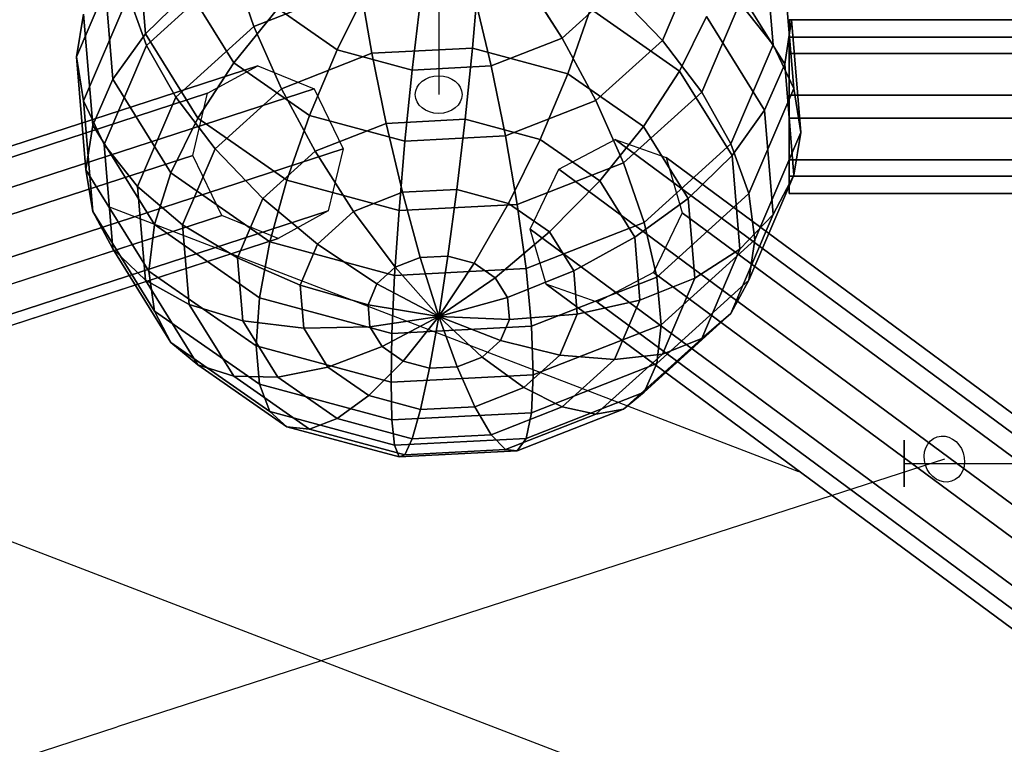
# Model space of a CAD drawing. Extents: x -7725 to 5475, y -7658 to 5422.
# Drawn here: x -869 to -532, y -3216 to -2968 of the extents above; entities that cross this region are included whole.
import ezdxf

# ---------------------------------------------------------------- set-up
doc = ezdxf.new("R2010")
doc.units = 0
doc.header["$LTSCALE"] = 350
doc.header["$MEASUREMENT"] = 0
doc.layers.add('GEOBALL-20', color=7, linetype='CONTINUOUS')

msp = doc.modelspace()

# ---------------------------------------------------------------- linework, layer by layer
at = {"layer": 'GEOBALL-20'}
for p, q in [((-725.846, -2897.90749), (-725.846, -2993.80543)), ((-826.23824, -2972.99895), (-828.89053, -2940.85081)), ((-828.89053, -2940.85081), (-826.23824, -2972.99895)), ((-614.29611, -2941.00756), (-611.34905, -2976.72867)), ((-611.34905, -2976.72867), (-614.29611, -2941.00756)), ((-849.77661, -2980.84342), (-834.09917, -2944.15252)), ((-834.09917, -2944.15252), (-849.77661, -2980.84342)), ((-825.85889, -2976.98422), (-796.14878, -2950.07005)), ((-796.14878, -2950.07005), (-825.85889, -2976.98422)), ((-789.11683, -2970.47554), (-796.14878, -2950.07005)), ((-796.14878, -2950.07005), (-789.11683, -2970.47554)), ((-638.21382, -2949.28968), (-649.29944, -2975.23406)), ((-649.29944, -2975.23406), (-638.21382, -2949.28968)), ((-628.58234, -2949.32411), (-607.42527, -2983.40768)), ((-607.42527, -2983.40768), (-628.58234, -2949.32411)), ((-837.39588, -2988.4991), (-840.34295, -2952.778)), ((-840.34295, -2952.778), (-837.39588, -2988.4991)), ((-714.309, -2977.86763), (-712.27993, -2954.11917)), ((-712.27993, -2954.11917), (-714.309, -2977.86763)), ((-683.56978, -2974.4533), (-696.72563, -2953.81702)), ((-696.72563, -2953.81702), (-683.56978, -2974.4533)), ((-607.42527, -2953.78642), (-604.29668, -2991.70774)), ((-604.29668, -2991.70774), (-607.42527, -2953.78642)), ((-826.23824, -2972.99895), (-811.22259, -2958.29838)), ((-811.22259, -2958.29838), (-826.23824, -2972.99895)), ((-795.96919, -2982.87127), (-811.22259, -2958.29838)), ((-811.22259, -2958.29838), (-795.96919, -2982.87127)), ((-789.11683, -2970.47554), (-752.74602, -2956.22627)), ((-752.74602, -2956.22627), (-789.11683, -2970.47554)), ((-760.56914, -2978.46272), (-749.76371, -2956.57876)), ((-749.76371, -2956.57876), (-760.56914, -2978.46272)), ((-748.72259, -2979.65957), (-752.74602, -2956.22627)), ((-752.74602, -2956.22627), (-748.72259, -2979.65957)), ((-665.70376, -2958.2686), (-683.56978, -2974.4533)), ((-683.56978, -2974.4533), (-665.70376, -2958.2686)), ((-649.29944, -2975.23406), (-665.70376, -2958.2686)), ((-665.70376, -2958.2686), (-649.29944, -2975.23406)), ((-847.39531, -2995.90311), (-832.01912, -2959.91722)), ((-832.01912, -2959.91722), (-847.39531, -2995.90311)), ((-825.85889, -2976.98422), (-832.01912, -2959.91722)), ((-832.01912, -2959.91722), (-825.85889, -2976.98422)), ((-734.91056, -2985.38228), (-732.08977, -2961.34503)), ((-732.08977, -2961.34503), (-734.91056, -2985.38228)), ((-707.87198, -2983.97436), (-713.46528, -2960.37524)), ((-713.46528, -2960.37524), (-707.87198, -2983.97436)), ((-795.96919, -2982.87127), (-780.94143, -2964.26912)), ((-780.94143, -2964.26912), (-795.96919, -2982.87127)), ((-760.56914, -2978.46272), (-780.94143, -2964.26912)), ((-780.94143, -2964.26912), (-760.56914, -2978.46272)), ((-673.87915, -2964.47502), (-681.65182, -2986.67456)), ((-681.65182, -2986.67456), (-673.87915, -2964.47502)), ((-673.87915, -2964.47502), (-643.38985, -2985.71725)), ((-643.38985, -2985.71725), (-673.87915, -2964.47502)), ((-622.80146, -2962.40584), (-635.83677, -2992.9132)), ((-635.83677, -2992.9132), (-622.80146, -2962.40584)), ((-611.34905, -2976.72867), (-622.80146, -2962.40584)), ((-622.80146, -2962.40584), (-611.34905, -2976.72867)), ((-849.77661, -2980.84342), (-847.39531, -2966.28185)), ((-847.39531, -2966.28185), (-849.77661, -2980.84342)), ((-844.26673, -3004.20317), (-847.39531, -2966.28185)), ((-847.39531, -2966.28185), (-844.26673, -3004.20317)), ((-643.38985, -2985.71725), (-634.22563, -2967.00573)), ((-634.22563, -2967.00573), (-643.38985, -2985.71725)), ((-634.22563, -2967.00573), (-614.29611, -2999.11175)), ((-614.29611, -2999.11175), (-634.22563, -2967.00573)), ((-607.42527, -2983.40768), (-605.10527, -2968.10319)), ((-605.10527, -2968.10319), (-607.42527, -2983.40768)), ((-605.846, -2968.19723), (-605.846, -2974.1001)), ((611.154, -2968.19723), (-605.846, -2968.19723)), ((-605.846, -2979.71346), (-605.846, -2968.19723)), ((-605.846, -2968.19723), (611.154, -2968.19723)), ((-605.10527, -2968.10319), (-601.91539, -3006.76743)), ((-601.91539, -3006.76743), (-605.10527, -2968.10319)), ((-815.85522, -2994.69765), (-789.11683, -2970.47554)), ((-789.11683, -2970.47554), (-815.85522, -2994.69765)), ((-779.65341, -2991.77758), (-789.11683, -2970.47554)), ((-789.11683, -2970.47554), (-779.65341, -2991.77758)), ((-837.39588, -2988.4991), (-826.23824, -2972.99895)), ((-826.23824, -2972.99895), (-837.39588, -2988.4991)), ((-808.30215, -3001.89361), (-826.23824, -2972.99895)), ((-826.23824, -2972.99895), (-808.30215, -3001.89361)), ((-683.56978, -2974.4533), (-707.87198, -2983.97436)), ((-707.87198, -2983.97436), (-683.56978, -2974.4533)), ((-672.03858, -2995.83327), (-683.56978, -2974.4533)), ((-683.56978, -2974.4533), (-672.03858, -2995.83327)), ((-649.29944, -2975.23406), (-672.03858, -2995.83327)), ((-672.03858, -2995.83327), (-649.29944, -2975.23406)), ((-635.83677, -2992.9132), (-649.29944, -2975.23406)), ((-649.29944, -2975.23406), (-635.83677, -2992.9132)), ((-605.846, -2974.1001), (-605.846, -2993.96424)), ((611.154, -2974.1001), (-605.846, -2974.1001)), ((-605.846, -2974.1001), (611.154, -2974.1001)), ((-840.34295, -3010.88219), (-825.85889, -2976.98422)), ((-825.85889, -2976.98422), (-840.34295, -3010.88219)), ((-815.85522, -2994.69765), (-825.85889, -2976.98422)), ((-825.85889, -2976.98422), (-815.85522, -2994.69765)), ((-770.04017, -3000.93629), (-760.56914, -2978.46272)), ((-760.56914, -2978.46272), (-770.04017, -3000.93629)), ((-734.91056, -2985.38228), (-760.56914, -2978.46272)), ((-760.56914, -2978.46272), (-734.91056, -2985.38228)), ((-748.72259, -2979.65957), (-714.309, -2977.86763)), ((-714.309, -2977.86763), (-748.72259, -2979.65957)), ((-716.78144, -3002.22857), (-714.309, -2977.86763)), ((-714.309, -2977.86763), (-716.78144, -3002.22857)), ((-714.309, -2977.86763), (-681.65182, -2986.67456)), ((-681.65182, -2986.67456), (-714.309, -2977.86763)), ((-611.34905, -2976.72867), (-625.8331, -3010.62663)), ((-625.8331, -3010.62663), (-611.34905, -2976.72867)), ((-604.29668, -2991.70774), (-611.34905, -2976.72867)), ((-611.34905, -2976.72867), (-604.29668, -2991.70774)), ((-846.58673, -3019.50766), (-849.77661, -2980.84342)), ((-847.39531, -2995.90311), (-849.77661, -2980.84342)), ((-849.77661, -2980.84342), (-846.58673, -3019.50766)), ((-849.77661, -2980.84342), (-847.39531, -2995.90311)), ((-779.65341, -2991.77758), (-748.72259, -2979.65957)), ((-748.72259, -2979.65957), (-779.65341, -2991.77758)), ((-743.82002, -3003.63649), (-748.72259, -2979.65957)), ((-748.72259, -2979.65957), (-743.82002, -3003.63649)), ((611.154, -2979.71346), (-605.846, -2979.71346)), ((-605.846, -3001.90274), (-605.846, -2979.71346)), ((-605.846, -2979.71346), (611.154, -2979.71346)), ((-1396.55568, -3182.06878), (-787.72704, -2983.9028)), ((-787.72704, -2983.9028), (-1396.55568, -3182.06878)), ((-808.30215, -3001.89361), (-795.96919, -2982.87127)), ((-795.96919, -2982.87127), (-808.30215, -3001.89361)), ((-804.92269, -2993.35325), (-787.72704, -2983.9028)), ((-770.04017, -3000.93629), (-795.96919, -2982.87127)), ((-795.96919, -2982.87127), (-770.04017, -3000.93629)), ((-787.72704, -2983.9028), (-768.51192, -2991.77915)), ((-737.38299, -3009.74322), (-734.91056, -2985.38228)), ((-734.91056, -2985.38228), (-737.38299, -3009.74322)), ((-707.87198, -2983.97436), (-734.91056, -2985.38228)), ((-734.91056, -2985.38228), (-707.87198, -2983.97436)), ((-702.96941, -3007.95128), (-707.87198, -2983.97436)), ((-707.87198, -2983.97436), (-702.96941, -3007.95128)), ((-614.29611, -2999.11175), (-607.42527, -2983.40768)), ((-607.42527, -2983.40768), (-614.29611, -2999.11175)), ((-607.42527, -2983.40768), (-604.29668, -3021.329)), ((-604.29668, -3021.329), (-607.42527, -2983.40768)), ((-844.26673, -3004.20317), (-837.39588, -2988.4991)), ((-837.39588, -2988.4991), (-844.26673, -3004.20317)), ((-817.46636, -3020.60512), (-837.39588, -2988.4991)), ((-837.39588, -2988.4991), (-817.46636, -3020.60512)), ((-681.65182, -2986.67456), (-691.12286, -3009.14813)), ((-691.12286, -3009.14813), (-681.65182, -2986.67456)), ((-681.65182, -2986.67456), (-655.72281, -3004.73959)), ((-655.72281, -3004.73959), (-681.65182, -2986.67456)), ((-655.72281, -3004.73959), (-643.38985, -2985.71725)), ((-643.38985, -2985.71725), (-655.72281, -3004.73959)), ((-643.38985, -2985.71725), (-625.45375, -3014.6119)), ((-625.45375, -3014.6119), (-643.38985, -2985.71725)), ((-768.51192, -2991.77915), (-1377.34056, -3189.94512)), ((-1377.34056, -3189.94512), (-768.51192, -2991.77915)), ((-802.39255, -3012.37679), (-779.65341, -2991.77758)), ((-779.65341, -2991.77758), (-802.39255, -3012.37679)), ((-768.12221, -3013.15755), (-779.65341, -2991.77758)), ((-779.65341, -2991.77758), (-768.12221, -3013.15755)), ((-768.51192, -2991.77915), (-758.53329, -3012.36843)), ((-604.29668, -2991.70774), (-619.67288, -3027.69363)), ((-619.67288, -3027.69363), (-604.29668, -2991.70774)), ((-601.91539, -3006.76743), (-604.29668, -2991.70774)), ((-604.29668, -2991.70774), (-601.91539, -3006.76743)), ((-1413.75133, -3191.51922), (-804.92269, -2993.35325)), ((-804.92269, -2993.35325), (-1413.75133, -3191.51922)), ((-828.89053, -3025.20501), (-815.85522, -2994.69765)), ((-815.85522, -2994.69765), (-828.89053, -3025.20501)), ((-802.39255, -3012.37679), (-815.85522, -2994.69765)), ((-815.85522, -2994.69765), (-802.39255, -3012.37679)), ((-810.02589, -3014.59454), (-804.92269, -2993.35325)), ((-635.83677, -2992.9132), (-662.57517, -3017.13531)), ((-662.57517, -3017.13531), (-635.83677, -2992.9132)), ((-625.8331, -3010.62663), (-635.83677, -2992.9132)), ((-635.83677, -2992.9132), (-625.8331, -3010.62663)), ((-605.846, -2993.96424), (-605.846, -3016.15352)), ((611.154, -2993.96424), (-605.846, -2993.96424)), ((-605.846, -2993.96424), (611.154, -2993.96424)), ((-844.26673, -3033.82443), (-847.39531, -2995.90311)), ((-840.34295, -3010.88219), (-847.39531, -2995.90311)), ((-847.39531, -2995.90311), (-844.26673, -3033.82443)), ((-847.39531, -2995.90311), (-840.34295, -3010.88219)), ((-672.03858, -2995.83327), (-702.96941, -3007.95128)), ((-702.96941, -3007.95128), (-672.03858, -2995.83327)), ((-662.57517, -3017.13531), (-672.03858, -2995.83327)), ((-672.03858, -2995.83327), (-662.57517, -3017.13531)), ((-625.45375, -3014.6119), (-614.29611, -2999.11175)), ((-614.29611, -2999.11175), (-625.45375, -3014.6119)), ((-614.29611, -2999.11175), (-611.34905, -3034.83285)), ((-611.34905, -3034.83285), (-614.29611, -2999.11175)), ((-817.46636, -3020.60512), (-808.30215, -3001.89361)), ((-808.30215, -3001.89361), (-817.46636, -3020.60512)), ((-777.81285, -3023.13583), (-808.30215, -3001.89361)), ((-808.30215, -3001.89361), (-777.81285, -3023.13583)), ((-777.81285, -3023.13583), (-770.04017, -3000.93629)), ((-770.04017, -3000.93629), (-777.81285, -3023.13583)), ((-737.38299, -3009.74322), (-770.04017, -3000.93629)), ((-770.04017, -3000.93629), (-737.38299, -3009.74322)), ((-743.82002, -3003.63649), (-716.78144, -3002.22857)), ((-716.78144, -3002.22857), (-743.82002, -3003.63649)), ((-719.60222, -3026.26582), (-716.78144, -3002.22857)), ((-716.78144, -3002.22857), (-719.60222, -3026.26582)), ((-716.78144, -3002.22857), (-691.12286, -3009.14813)), ((-691.12286, -3009.14813), (-716.78144, -3002.22857)), ((611.154, -3001.90274), (-605.846, -3001.90274)), ((-605.846, -3021.76688), (-605.846, -3001.90274)), ((-605.846, -3001.90274), (611.154, -3001.90274)), ((-846.58673, -3019.50766), (-844.26673, -3004.20317)), ((-844.26673, -3004.20317), (-846.58673, -3019.50766)), ((-823.10966, -3038.28674), (-844.26673, -3004.20317)), ((-844.26673, -3004.20317), (-823.10966, -3038.28674)), ((-768.12221, -3013.15755), (-743.82002, -3003.63649)), ((-743.82002, -3003.63649), (-768.12221, -3013.15755)), ((-738.22672, -3027.23561), (-743.82002, -3003.63649)), ((-743.82002, -3003.63649), (-738.22672, -3027.23561)), ((-670.75056, -3023.34173), (-655.72281, -3004.73959)), ((-655.72281, -3004.73959), (-670.75056, -3023.34173)), ((-655.72281, -3004.73959), (-640.46941, -3029.31247)), ((-640.46941, -3029.31247), (-655.72281, -3004.73959)), ((-702.96941, -3007.95128), (-737.38299, -3009.74322)), ((-737.38299, -3009.74322), (-702.96941, -3007.95128)), ((-698.94598, -3031.38458), (-702.96941, -3007.95128)), ((-702.96941, -3007.95128), (-698.94598, -3031.38458)), ((-691.12286, -3009.14813), (-701.92828, -3031.03209)), ((-701.92828, -3031.03209), (-691.12286, -3009.14813)), ((-691.12286, -3009.14813), (-670.75056, -3023.34173)), ((-670.75056, -3023.34173), (-691.12286, -3009.14813)), ((-684.71947, -3019.33469), (-665.43861, -3009.20088)), ((-54.47235, -3461.1811), (-665.43861, -3009.20088)), ((-665.43861, -3009.20088), (-647.97712, -3015.367)), ((-665.43861, -3009.20088), (-54.47235, -3461.1811)), ((-601.91539, -3006.76743), (-617.59282, -3043.45833)), ((-617.59282, -3043.45833), (-601.91539, -3006.76743)), ((-604.29668, -3021.329), (-601.91539, -3006.76743)), ((-601.91539, -3006.76743), (-604.29668, -3021.329)), ((-1367.36193, -3210.5344), (-758.53329, -3012.36843)), ((-758.53329, -3012.36843), (-1367.36193, -3210.5344)), ((-837.39588, -3046.60329), (-840.34295, -3010.88219)), ((-828.89053, -3025.20501), (-840.34295, -3010.88219)), ((-840.34295, -3010.88219), (-837.39588, -3046.60329)), ((-840.34295, -3010.88219), (-828.89053, -3025.20501)), ((-813.47817, -3038.32117), (-802.39255, -3012.37679)), ((-802.39255, -3012.37679), (-813.47817, -3038.32117)), ((-785.98824, -3029.34225), (-802.39255, -3012.37679)), ((-802.39255, -3012.37679), (-785.98824, -3029.34225)), ((-758.53329, -3012.36843), (-763.63649, -3033.60972)), ((-739.41207, -3033.49168), (-737.38299, -3009.74322)), ((-737.38299, -3009.74322), (-739.41207, -3033.49168)), ((-625.8331, -3010.62663), (-655.54322, -3037.5408)), ((-655.54322, -3037.5408), (-625.8331, -3010.62663)), ((-619.67288, -3027.69363), (-625.8331, -3010.62663)), ((-625.8331, -3010.62663), (-619.67288, -3027.69363)), ((-1418.85453, -3212.76052), (-810.02589, -3014.59454)), ((-810.02589, -3014.59454), (-1418.85453, -3212.76052)), ((-800.04726, -3035.18382), (-810.02589, -3014.59454)), ((-785.98824, -3029.34225), (-768.12221, -3013.15755)), ((-768.12221, -3013.15755), (-785.98824, -3029.34225)), ((-754.96636, -3033.79383), (-768.12221, -3013.15755)), ((-768.12221, -3013.15755), (-754.96636, -3033.79383)), ((-647.97712, -3015.367), (-37.01087, -3467.34723)), ((-37.01087, -3467.34723), (-647.97712, -3015.367)), ((-647.97712, -3015.367), (-642.56371, -3034.22103)), ((-640.46941, -3029.31247), (-625.45375, -3014.6119)), ((-625.45375, -3014.6119), (-640.46941, -3029.31247)), ((-625.45375, -3014.6119), (-622.80146, -3046.76004)), ((-622.80146, -3046.76004), (-625.45375, -3014.6119)), ((-662.57517, -3017.13531), (-698.94598, -3031.38458)), ((-698.94598, -3031.38458), (-662.57517, -3017.13531)), ((-694.52524, -3039.83219), (-684.71947, -3019.33469)), ((-684.71947, -3019.33469), (-73.75322, -3471.31491)), ((-73.75322, -3471.31491), (-684.71947, -3019.33469)), ((-655.54322, -3037.5408), (-662.57517, -3017.13531)), ((-662.57517, -3017.13531), (-655.54322, -3037.5408)), ((-605.846, -3016.15352), (611.154, -3016.15352)), ((-605.846, -3016.15352), (-605.846, -3027.66975)), ((611.154, -3016.15352), (-605.846, -3016.15352)), ((-825.01516, -3054.25897), (-846.58673, -3019.50766)), ((-844.26673, -3033.82443), (-846.58673, -3019.50766)), ((-846.58673, -3019.50766), (-825.01516, -3054.25897)), ((-846.58673, -3019.50766), (-844.26673, -3033.82443)), ((-823.10966, -3038.28674), (-817.46636, -3020.60512)), ((-817.46636, -3020.60512), (-823.10966, -3038.28674)), ((-783.58847, -3044.20822), (-817.46636, -3020.60512)), ((-817.46636, -3020.60512), (-783.58847, -3044.20822)), ((-604.29668, -3021.329), (-619.67288, -3057.31489)), ((-619.67288, -3057.31489), (-604.29668, -3021.329)), ((-611.34905, -3034.83285), (-604.29668, -3021.329)), ((-604.29668, -3021.329), (-611.34905, -3034.83285)), ((611.154, -3021.76688), (-605.846, -3021.76688)), ((-605.846, -3027.66975), (-605.846, -3021.76688)), ((-605.846, -3021.76688), (611.154, -3021.76688)), ((-826.23824, -3057.35315), (-828.89053, -3025.20501)), ((-813.47817, -3038.32117), (-828.89053, -3025.20501)), ((-828.89053, -3025.20501), (-826.23824, -3057.35315)), ((-828.89053, -3025.20501), (-813.47817, -3038.32117)), ((-783.58847, -3044.20822), (-777.81285, -3023.13583)), ((-777.81285, -3023.13583), (-783.58847, -3044.20822)), ((-739.41207, -3033.49168), (-777.81285, -3023.13583)), ((-777.81285, -3023.13583), (-739.41207, -3033.49168)), ((-687.8956, -3040.80882), (-670.75056, -3023.34173)), ((-670.75056, -3023.34173), (-687.8956, -3040.80882)), ((-670.75056, -3023.34173), (-658.76604, -3042.64853)), ((-658.76604, -3042.64853), (-670.75056, -3023.34173)), ((-794.69815, -3049.72662), (-785.98824, -3029.34225)), ((-785.98824, -3029.34225), (-794.69815, -3049.72662)), ((-767.27269, -3044.94204), (-785.98824, -3029.34225)), ((-785.98824, -3029.34225), (-767.27269, -3044.94204)), ((-754.96636, -3033.79383), (-738.22672, -3027.23561)), ((-738.22672, -3027.23561), (-754.96636, -3033.79383)), ((-738.22672, -3027.23561), (-719.60222, -3026.26582)), ((-719.60222, -3026.26582), (-738.22672, -3027.23561)), ((-732.15763, -3049.55002), (-738.22672, -3027.23561)), ((-738.22672, -3027.23561), (-732.15763, -3049.55002)), ((-722.66295, -3049.05563), (-719.60222, -3026.26582)), ((-719.60222, -3026.26582), (-722.66295, -3049.05563)), ((-719.60222, -3026.26582), (-701.92828, -3031.03209)), ((-701.92828, -3031.03209), (-719.60222, -3026.26582)), ((-658.76604, -3042.64853), (-640.46941, -3029.31247)), ((-640.46941, -3029.31247), (-658.76604, -3042.64853)), ((-619.67288, -3027.69363), (-651.21297, -3056.26556)), ((-651.21297, -3056.26556), (-619.67288, -3027.69363)), ((-640.46941, -3029.31247), (-638.21382, -3056.65222)), ((-638.21382, -3056.65222), (-640.46941, -3029.31247)), ((-617.59282, -3043.45833), (-619.67288, -3027.69363)), ((-619.67288, -3027.69363), (-617.59282, -3043.45833)), ((611.154, -3027.66975), (-605.846, -3027.66975)), ((-605.846, -3027.66975), (611.154, -3027.66975)), ((-838.30927, -3032.2799), (-602.71011, -3122.81456)), ((-698.94598, -3031.38458), (-739.41207, -3033.49168)), ((-739.41207, -3033.49168), (-698.94598, -3031.38458)), ((-701.92828, -3031.03209), (-713.65285, -3051.48546)), ((-713.65285, -3051.48546), (-701.92828, -3031.03209)), ((-701.92828, -3031.03209), (-687.8956, -3040.80882)), ((-687.8956, -3040.80882), (-701.92828, -3031.03209)), ((-695.9563, -3053.37374), (-698.94598, -3031.38458)), ((-698.94598, -3031.38458), (-695.9563, -3053.37374)), ((-1408.8759, -3233.3498), (-800.04726, -3035.18382)), ((-800.04726, -3035.18382), (-1408.8759, -3233.3498)), ((-1372.46514, -3231.77569), (-763.63649, -3033.60972)), ((-763.63649, -3033.60972), (-1372.46514, -3231.77569)), ((-823.10966, -3067.908), (-844.26673, -3033.82443)), ((-837.39588, -3046.60329), (-844.26673, -3033.82443)), ((-844.26673, -3033.82443), (-823.10966, -3067.908)), ((-844.26673, -3033.82443), (-837.39588, -3046.60329)), ((-780.83214, -3043.06017), (-800.04726, -3035.18382)), ((-763.63649, -3033.60972), (-780.83214, -3043.06017)), ((-767.27269, -3044.94204), (-754.96636, -3033.79383)), ((-754.96636, -3033.79383), (-767.27269, -3044.94204)), ((-740.69143, -3052.89338), (-754.96636, -3033.79383)), ((-754.96636, -3033.79383), (-740.69143, -3052.89338)), ((-740.91981, -3055.71503), (-739.41207, -3033.49168)), ((-739.41207, -3033.49168), (-740.91981, -3055.71503)), ((-642.56371, -3034.22103), (-652.36948, -3054.71853)), ((-642.56371, -3034.22103), (-31.59746, -3486.20126)), ((-31.59746, -3486.20126), (-642.56371, -3034.22103)), ((-611.34905, -3034.83285), (-625.8331, -3068.73082)), ((-625.8331, -3068.73082), (-611.34905, -3034.83285)), ((-622.80146, -3046.76004), (-611.34905, -3034.83285)), ((-611.34905, -3034.83285), (-622.80146, -3046.76004)), ((-825.01516, -3054.25897), (-823.10966, -3038.28674)), ((-823.10966, -3038.28674), (-825.01516, -3054.25897)), ((-787.14508, -3063.34365), (-823.10966, -3038.28674)), ((-823.10966, -3038.28674), (-787.14508, -3063.34365)), ((-811.22259, -3065.66092), (-813.47817, -3038.32117)), ((-794.69815, -3049.72662), (-813.47817, -3038.32117)), ((-813.47817, -3038.32117), (-811.22259, -3065.66092)), ((-813.47817, -3038.32117), (-794.69815, -3049.72662)), ((-655.54322, -3037.5408), (-695.9563, -3053.37374)), ((-695.9563, -3053.37374), (-655.54322, -3037.5408)), ((-651.21297, -3056.26556), (-655.54322, -3037.5408)), ((-655.54322, -3037.5408), (-651.21297, -3056.26556)), ((-706.49905, -3056.46959), (-687.8956, -3040.80882)), ((-687.8956, -3040.80882), (-706.49905, -3056.46959)), ((-689.11183, -3058.68622), (-694.52524, -3039.83219)), ((-694.52524, -3039.83219), (-83.55899, -3491.81241)), ((-83.55899, -3491.81241), (-694.52524, -3039.83219)), ((-687.8956, -3040.80882), (-679.64052, -3054.10757)), ((-679.64052, -3054.10757), (-687.8956, -3040.80882)), ((-679.64052, -3054.10757), (-658.76604, -3042.64853)), ((-658.76604, -3042.64853), (-679.64052, -3054.10757)), ((-658.76604, -3042.64853), (-656.99384, -3064.12923)), ((-656.99384, -3064.12923), (-658.76604, -3042.64853)), ((-1389.66079, -3241.22614), (-780.83214, -3043.06017)), ((-780.83214, -3043.06017), (-1389.66079, -3241.22614)), ((-787.14508, -3063.34365), (-783.58847, -3044.20822)), ((-783.58847, -3044.20822), (-787.14508, -3063.34365)), ((-740.91981, -3055.71503), (-783.58847, -3044.20822)), ((-783.58847, -3044.20822), (-740.91981, -3055.71503)), ((-773.27219, -3058.98304), (-767.27269, -3044.94204)), ((-767.27269, -3044.94204), (-773.27219, -3058.98304)), ((-746.96514, -3058.57669), (-767.27269, -3044.94204)), ((-767.27269, -3044.94204), (-746.96514, -3058.57669)), ((-617.59282, -3043.45833), (-649.75082, -3072.59002)), ((-649.75082, -3072.59002), (-617.59282, -3043.45833)), ((-619.67288, -3057.31489), (-617.59282, -3043.45833)), ((-617.59282, -3043.45833), (-619.67288, -3057.31489)), ((-817.46636, -3078.70931), (-837.39588, -3046.60329)), ((-826.23824, -3057.35315), (-837.39588, -3046.60329)), ((-837.39588, -3046.60329), (-817.46636, -3078.70931)), ((-837.39588, -3046.60329), (-826.23824, -3057.35315)), ((-740.69143, -3052.89338), (-732.15763, -3049.55002)), ((-732.15763, -3049.55002), (-740.69143, -3052.89338)), ((-732.15763, -3049.55002), (-722.66295, -3049.05563)), ((-722.66295, -3049.05563), (-732.15763, -3049.55002)), ((-725.846, -3069.72221), (-732.15763, -3049.55002)), ((-732.15763, -3049.55002), (-725.846, -3069.72221)), ((-725.846, -3069.72221), (-722.66295, -3049.05563)), ((-722.66295, -3049.05563), (-725.846, -3069.72221)), ((-722.66295, -3049.05563), (-713.65285, -3051.48546)), ((-713.65285, -3051.48546), (-722.66295, -3049.05563)), ((-638.21382, -3056.65222), (-622.80146, -3046.76004)), ((-622.80146, -3046.76004), (-638.21382, -3056.65222)), ((-622.80146, -3046.76004), (-635.83677, -3077.26741)), ((-635.83677, -3077.26741), (-622.80146, -3046.76004)), ((-792.92595, -3071.20732), (-794.69815, -3049.72662)), ((-773.27219, -3058.98304), (-794.69815, -3049.72662)), ((-794.69815, -3049.72662), (-792.92595, -3071.20732)), ((-794.69815, -3049.72662), (-773.27219, -3058.98304)), ((-746.96514, -3058.57669), (-740.69143, -3052.89338)), ((-740.69143, -3052.89338), (-746.96514, -3058.57669)), ((-725.846, -3069.72221), (-740.69143, -3052.89338)), ((-740.69143, -3052.89338), (-725.846, -3069.72221)), ((-713.65285, -3051.48546), (-725.846, -3069.72221)), ((-725.846, -3069.72221), (-713.65285, -3051.48546)), ((-713.65285, -3051.48546), (-706.49905, -3056.46959)), ((-706.49905, -3056.46959), (-713.65285, -3051.48546)), ((-788.346, -3079.80677), (-825.01516, -3054.25897)), ((-823.10966, -3067.908), (-825.01516, -3054.25897)), ((-825.01516, -3054.25897), (-788.346, -3079.80677)), ((-825.01516, -3054.25897), (-823.10966, -3067.908)), ((-741.84827, -3075.55922), (-740.91981, -3055.71503)), ((-740.91981, -3055.71503), (-741.84827, -3075.55922)), ((-695.9563, -3053.37374), (-740.91981, -3055.71503)), ((-740.91981, -3055.71503), (-695.9563, -3053.37374)), ((-702.29065, -3063.24923), (-679.64052, -3054.10757)), ((-679.64052, -3054.10757), (-702.29065, -3063.24923)), ((-694.11526, -3073.07372), (-695.9563, -3053.37374)), ((-695.9563, -3053.37374), (-694.11526, -3073.07372)), ((-651.21297, -3056.26556), (-694.11526, -3073.07372)), ((-694.11526, -3073.07372), (-651.21297, -3056.26556)), ((-679.64052, -3054.10757), (-678.41981, -3068.90373)), ((-678.41981, -3068.90373), (-679.64052, -3054.10757)), ((-652.36948, -3054.71853), (-671.65035, -3064.85234)), ((-652.36948, -3054.71853), (-41.40323, -3506.69876)), ((-41.40323, -3506.69876), (-652.36948, -3054.71853)), ((-649.75082, -3072.59002), (-651.21297, -3056.26556)), ((-651.21297, -3056.26556), (-649.75082, -3072.59002)), ((-808.30215, -3086.24781), (-826.23824, -3057.35315)), ((-811.22259, -3065.66092), (-826.23824, -3057.35315)), ((-826.23824, -3057.35315), (-808.30215, -3086.24781)), ((-826.23824, -3057.35315), (-811.22259, -3065.66092)), ((-772.05147, -3073.7792), (-773.27219, -3058.98304)), ((-750.02366, -3065.73472), (-773.27219, -3058.98304)), ((-773.27219, -3058.98304), (-772.05147, -3073.7792)), ((-773.27219, -3058.98304), (-750.02366, -3065.73472)), ((-750.02366, -3065.73472), (-746.96514, -3058.57669)), ((-746.96514, -3058.57669), (-750.02366, -3065.73472)), ((-725.846, -3069.72221), (-746.96514, -3058.57669)), ((-746.96514, -3058.57669), (-725.846, -3069.72221)), ((-725.846, -3069.72221), (-706.49905, -3056.46959)), ((-706.49905, -3056.46959), (-725.846, -3069.72221)), ((-706.49905, -3056.46959), (-702.29065, -3063.24923)), ((-702.29065, -3063.24923), (-706.49905, -3056.46959)), ((-671.65035, -3064.85234), (-689.11183, -3058.68622)), ((-689.11183, -3058.68622), (-78.14558, -3510.66644)), ((-78.14558, -3510.66644), (-689.11183, -3058.68622)), ((-656.99384, -3064.12923), (-638.21382, -3056.65222)), ((-638.21382, -3056.65222), (-656.99384, -3064.12923)), ((-619.67288, -3057.31489), (-651.21297, -3085.88682)), ((-651.21297, -3085.88682), (-619.67288, -3057.31489)), ((-638.21382, -3056.65222), (-649.29944, -3082.5966)), ((-649.29944, -3082.5966), (-638.21382, -3056.65222)), ((-625.8331, -3068.73082), (-619.67288, -3057.31489)), ((-619.67288, -3057.31489), (-625.8331, -3068.73082)), ((-795.96919, -3090.23381), (-811.22259, -3065.66092)), ((-792.92595, -3071.20732), (-811.22259, -3065.66092)), ((-811.22259, -3065.66092), (-795.96919, -3090.23381)), ((-811.22259, -3065.66092), (-792.92595, -3071.20732)), ((-788.346, -3079.80677), (-787.14508, -3063.34365)), ((-787.14508, -3063.34365), (-788.346, -3079.80677)), ((-741.84827, -3075.55922), (-787.14508, -3063.34365)), ((-787.14508, -3063.34365), (-741.84827, -3075.55922)), ((-749.40134, -3073.27774), (-750.02366, -3065.73472)), ((-725.846, -3069.72221), (-750.02366, -3065.73472)), ((-750.02366, -3065.73472), (-749.40134, -3073.27774)), ((-750.02366, -3065.73472), (-725.846, -3069.72221)), ((-725.846, -3069.72221), (-702.29065, -3063.24923)), ((-702.29065, -3063.24923), (-725.846, -3069.72221)), ((-702.29065, -3063.24923), (-701.66834, -3070.79225)), ((-701.66834, -3070.79225), (-702.29065, -3063.24923)), ((-678.41981, -3068.90373), (-656.99384, -3064.12923)), ((-656.99384, -3064.12923), (-678.41981, -3068.90373)), ((-671.65035, -3064.85234), (-60.68409, -3516.83257)), ((-60.68409, -3516.83257), (-671.65035, -3064.85234)), ((-656.99384, -3064.12923), (-665.70376, -3084.5136)), ((-665.70376, -3084.5136), (-656.99384, -3064.12923)), ((-787.14508, -3092.96491), (-823.10966, -3067.908)), ((-817.46636, -3078.70931), (-823.10966, -3067.908)), ((-823.10966, -3067.908), (-787.14508, -3092.96491)), ((-823.10966, -3067.908), (-817.46636, -3078.70931)), ((-725.846, -3069.72221), (-749.40134, -3073.27774)), ((-749.40134, -3073.27774), (-725.846, -3069.72221)), ((-725.846, -3069.72221), (-745.19294, -3080.05739)), ((-745.19294, -3080.05739), (-725.846, -3069.72221)), ((-725.846, -3069.72221), (-738.03914, -3085.04152)), ((-738.03914, -3085.04152), (-725.846, -3069.72221)), ((-725.846, -3069.72221), (-729.02905, -3087.47134)), ((-729.02905, -3087.47134), (-725.846, -3069.72221)), ((-725.846, -3069.72221), (-725.846, -3069.72221)), ((-725.846, -3069.72221), (-725.846, -3069.72221)), ((-725.846, -3069.72221), (-701.66834, -3070.79225)), ((-725.846, -3069.72221), (-725.846, -3069.72221)), ((-725.846, -3069.72221), (-704.72685, -3077.95029)), ((-701.66834, -3070.79225), (-725.846, -3069.72221)), ((-725.846, -3069.72221), (-725.846, -3069.72221)), ((-725.846, -3069.72221), (-711.00056, -3083.6336)), ((-704.72685, -3077.95029), (-725.846, -3069.72221)), ((-725.846, -3069.72221), (-725.846, -3069.72221)), ((-725.846, -3069.72221), (-719.53436, -3086.97695)), ((-711.00056, -3083.6336), (-725.846, -3069.72221)), ((-725.846, -3069.72221), (-725.846, -3069.72221)), ((-719.53436, -3086.97695), (-725.846, -3069.72221)), ((-725.846, -3069.72221), (-725.846, -3069.72221)), ((-725.846, -3069.72221), (-725.846, -3069.72221)), ((-725.846, -3069.72221), (-725.846, -3069.72221)), ((-725.846, -3069.72221), (-725.846, -3069.72221)), ((-725.846, -3069.72221), (-725.846, -3069.72221)), ((-725.846, -3069.72221), (-725.846, -3069.72221)), ((-725.846, -3069.72221), (-725.846, -3069.72221)), ((-725.846, -3069.72221), (-725.846, -3069.72221)), ((-725.846, -3069.72221), (-725.846, -3069.72221)), ((-725.846, -3069.72221), (-725.846, -3069.72221)), ((-701.66834, -3070.79225), (-678.41981, -3068.90373)), ((-678.41981, -3068.90373), (-701.66834, -3070.79225)), ((-678.41981, -3068.90373), (-684.4193, -3082.94473)), ((-684.4193, -3082.94473), (-678.41981, -3068.90373)), ((-625.8331, -3068.73082), (-655.54322, -3095.64499)), ((-655.54322, -3095.64499), (-625.8331, -3068.73082)), ((-635.83677, -3077.26741), (-625.8331, -3068.73082)), ((-625.8331, -3068.73082), (-635.83677, -3077.26741)), ((-780.94143, -3090.51411), (-792.92595, -3071.20732)), ((-772.05147, -3073.7792), (-792.92595, -3071.20732)), ((-792.92595, -3071.20732), (-780.94143, -3090.51411)), ((-792.92595, -3071.20732), (-772.05147, -3073.7792)), ((-694.11526, -3073.07372), (-741.84827, -3075.55922)), ((-741.84827, -3075.55922), (-694.11526, -3073.07372)), ((-701.66834, -3070.79225), (-704.72685, -3077.95029)), ((-704.72685, -3077.95029), (-701.66834, -3070.79225)), ((-693.49362, -3089.72747), (-694.11526, -3073.07372)), ((-694.11526, -3073.07372), (-693.49362, -3089.72747)), ((-649.75082, -3072.59002), (-693.49362, -3089.72747)), ((-693.49362, -3089.72747), (-649.75082, -3072.59002)), ((-651.21297, -3085.88682), (-649.75082, -3072.59002)), ((-649.75082, -3072.59002), (-651.21297, -3085.88682)), ((-749.40134, -3073.27774), (-772.05147, -3073.7792)), ((-772.05147, -3073.7792), (-749.40134, -3073.27774)), ((-763.79639, -3087.07795), (-772.05147, -3073.7792)), ((-772.05147, -3073.7792), (-763.79639, -3087.07795)), ((-745.19294, -3080.05739), (-749.40134, -3073.27774)), ((-749.40134, -3073.27774), (-745.19294, -3080.05739)), ((-742.16177, -3092.26165), (-741.84827, -3075.55922)), ((-741.84827, -3075.55922), (-742.16177, -3092.26165)), ((-783.58847, -3102.3124), (-817.46636, -3078.70931)), ((-808.30215, -3086.24781), (-817.46636, -3078.70931)), ((-817.46636, -3078.70931), (-783.58847, -3102.3124)), ((-817.46636, -3078.70931), (-808.30215, -3086.24781)), ((-742.16177, -3092.26165), (-788.346, -3079.80677)), ((-787.14508, -3092.96491), (-788.346, -3079.80677)), ((-788.346, -3079.80677), (-742.16177, -3092.26165)), ((-788.346, -3079.80677), (-787.14508, -3092.96491)), ((-704.72685, -3077.95029), (-711.00056, -3083.6336)), ((-711.00056, -3083.6336), (-704.72685, -3077.95029)), ((-704.72685, -3077.95029), (-684.4193, -3082.94473)), ((-684.4193, -3082.94473), (-704.72685, -3077.95029)), ((-635.83677, -3077.26741), (-662.57517, -3101.48952)), ((-662.57517, -3101.48952), (-635.83677, -3077.26741)), ((-649.29944, -3082.5966), (-635.83677, -3077.26741)), ((-635.83677, -3077.26741), (-649.29944, -3082.5966)), ((-745.19294, -3080.05739), (-763.79639, -3087.07795)), ((-763.79639, -3087.07795), (-745.19294, -3080.05739)), ((-738.03914, -3085.04152), (-745.19294, -3080.05739)), ((-745.19294, -3080.05739), (-738.03914, -3085.04152)), ((-684.4193, -3082.94473), (-696.72563, -3094.09294)), ((-696.72563, -3094.09294), (-684.4193, -3082.94473)), ((-684.4193, -3082.94473), (-665.70376, -3084.5136)), ((-665.70376, -3084.5136), (-684.4193, -3082.94473)), ((-649.29944, -3082.5966), (-672.03858, -3103.19581)), ((-672.03858, -3103.19581), (-649.29944, -3082.5966)), ((-665.70376, -3084.5136), (-649.29944, -3082.5966)), ((-649.29944, -3082.5966), (-665.70376, -3084.5136)), ((-777.81285, -3107.49004), (-808.30215, -3086.24781)), ((-795.96919, -3090.23381), (-808.30215, -3086.24781)), ((-808.30215, -3086.24781), (-777.81285, -3107.49004)), ((-808.30215, -3086.24781), (-795.96919, -3090.23381)), ((-738.03914, -3085.04152), (-749.76371, -3096.85468)), ((-749.76371, -3096.85468), (-738.03914, -3085.04152)), ((-729.02905, -3087.47134), (-738.03914, -3085.04152)), ((-738.03914, -3085.04152), (-729.02905, -3087.47134)), ((-711.00056, -3083.6336), (-719.53436, -3086.97695)), ((-719.53436, -3086.97695), (-711.00056, -3083.6336)), ((-711.00056, -3083.6336), (-696.72563, -3094.09294)), ((-696.72563, -3094.09294), (-711.00056, -3083.6336)), ((-651.21297, -3085.88682), (-694.11526, -3102.69498)), ((-694.11526, -3102.69498), (-651.21297, -3085.88682)), ((-665.70376, -3084.5136), (-683.56978, -3100.69829)), ((-683.56978, -3100.69829), (-665.70376, -3084.5136)), ((-655.54322, -3095.64499), (-651.21297, -3085.88682)), ((-651.21297, -3085.88682), (-655.54322, -3095.64499)), ((-763.79639, -3087.07795), (-780.94143, -3090.51411)), ((-780.94143, -3090.51411), (-763.79639, -3087.07795)), ((-749.76371, -3096.85468), (-763.79639, -3087.07795)), ((-763.79639, -3087.07795), (-749.76371, -3096.85468)), ((-693.49362, -3089.72747), (-742.16177, -3092.26165)), ((-742.16177, -3092.26165), (-693.49362, -3089.72747)), ((-729.02905, -3087.47134), (-732.08977, -3101.62095)), ((-732.08977, -3101.62095), (-729.02905, -3087.47134)), ((-719.53436, -3086.97695), (-729.02905, -3087.47134)), ((-729.02905, -3087.47134), (-719.53436, -3086.97695)), ((-719.53436, -3086.97695), (-713.46528, -3100.65116)), ((-713.46528, -3100.65116), (-719.53436, -3086.97695)), ((-694.11526, -3102.69498), (-693.49362, -3089.72747)), ((-693.49362, -3089.72747), (-694.11526, -3102.69498)), ((-1018.30927, -3090.59271), (-538.69669, -3274.89542)), ((-770.04017, -3108.29883), (-795.96919, -3090.23381)), ((-780.94143, -3090.51411), (-795.96919, -3090.23381)), ((-795.96919, -3090.23381), (-770.04017, -3108.29883)), ((-795.96919, -3090.23381), (-780.94143, -3090.51411)), ((-741.84827, -3105.18047), (-787.14508, -3092.96491)), ((-783.58847, -3102.3124), (-787.14508, -3092.96491)), ((-787.14508, -3092.96491), (-741.84827, -3105.18047)), ((-787.14508, -3092.96491), (-783.58847, -3102.3124)), ((-760.56914, -3104.70771), (-780.94143, -3090.51411)), ((-780.94143, -3090.51411), (-760.56914, -3104.70771)), ((-741.84827, -3105.18047), (-742.16177, -3092.26165)), ((-742.16177, -3092.26165), (-741.84827, -3105.18047)), ((-749.76371, -3096.85468), (-760.56914, -3104.70771)), ((-760.56914, -3104.70771), (-749.76371, -3096.85468)), ((-732.08977, -3101.62095), (-749.76371, -3096.85468)), ((-749.76371, -3096.85468), (-732.08977, -3101.62095)), ((-696.72563, -3094.09294), (-713.46528, -3100.65116)), ((-713.46528, -3100.65116), (-696.72563, -3094.09294)), ((-696.72563, -3094.09294), (-683.56978, -3100.69829)), ((-683.56978, -3100.69829), (-696.72563, -3094.09294)), ((-655.54322, -3095.64499), (-695.9563, -3111.47793)), ((-695.9563, -3111.47793), (-655.54322, -3095.64499)), ((-662.57517, -3101.48952), (-655.54322, -3095.64499)), ((-655.54322, -3095.64499), (-662.57517, -3101.48952)), ((-740.91981, -3113.81921), (-783.58847, -3102.3124)), ((-777.81285, -3107.49004), (-783.58847, -3102.3124)), ((-783.58847, -3102.3124), (-740.91981, -3113.81921)), ((-783.58847, -3102.3124), (-777.81285, -3107.49004)), ((-694.11526, -3102.69498), (-741.84827, -3105.18047)), ((-741.84827, -3105.18047), (-694.11526, -3102.69498)), ((-732.08977, -3101.62095), (-734.91056, -3111.62727)), ((-734.91056, -3111.62727), (-732.08977, -3101.62095)), ((-713.46528, -3100.65116), (-732.08977, -3101.62095)), ((-732.08977, -3101.62095), (-713.46528, -3100.65116)), ((-713.46528, -3100.65116), (-707.87198, -3110.21935)), ((-707.87198, -3110.21935), (-713.46528, -3100.65116)), ((-683.56978, -3100.69829), (-707.87198, -3110.21935)), ((-707.87198, -3110.21935), (-683.56978, -3100.69829)), ((-672.03858, -3103.19581), (-702.96941, -3115.31382)), ((-702.96941, -3115.31382), (-672.03858, -3103.19581)), ((-662.57517, -3101.48952), (-698.94598, -3115.73879)), ((-698.94598, -3115.73879), (-662.57517, -3101.48952)), ((-695.9563, -3111.47793), (-694.11526, -3102.69498)), ((-694.11526, -3102.69498), (-695.9563, -3111.47793)), ((-683.56978, -3100.69829), (-672.03858, -3103.19581)), ((-672.03858, -3103.19581), (-683.56978, -3100.69829)), ((-672.03858, -3103.19581), (-662.57517, -3101.48952)), ((-662.57517, -3101.48952), (-672.03858, -3103.19581)), ((-760.56914, -3104.70771), (-770.04017, -3108.29883)), ((-770.04017, -3108.29883), (-760.56914, -3104.70771)), ((-734.91056, -3111.62727), (-760.56914, -3104.70771)), ((-760.56914, -3104.70771), (-734.91056, -3111.62727)), ((-740.91981, -3113.81921), (-741.84827, -3105.18047)), ((-741.84827, -3105.18047), (-740.91981, -3113.81921)), ((-739.41207, -3117.84589), (-777.81285, -3107.49004)), ((-770.04017, -3108.29883), (-777.81285, -3107.49004)), ((-777.81285, -3107.49004), (-739.41207, -3117.84589)), ((-777.81285, -3107.49004), (-770.04017, -3108.29883)), ((-737.38299, -3117.10576), (-770.04017, -3108.29883)), ((-770.04017, -3108.29883), (-737.38299, -3117.10576)), ((-707.87198, -3110.21935), (-734.91056, -3111.62727)), ((-734.91056, -3111.62727), (-707.87198, -3110.21935)), ((-707.87198, -3110.21935), (-702.96941, -3115.31382)), ((-702.96941, -3115.31382), (-707.87198, -3110.21935)), ((-695.9563, -3111.47793), (-740.91981, -3113.81921)), ((-740.91981, -3113.81921), (-695.9563, -3111.47793)), ((-734.91056, -3111.62727), (-737.38299, -3117.10576)), ((-737.38299, -3117.10576), (-734.91056, -3111.62727)), ((-698.94598, -3115.73879), (-695.9563, -3111.47793)), ((-695.9563, -3111.47793), (-698.94598, -3115.73879)), ((-566.5306, -3128.04462), (-566.5306, -3112.04462)), ((-566.5306, -3112.04462), (-566.5306, -3128.04462)), ((-739.41207, -3117.84589), (-740.91981, -3113.81921)), ((-740.91981, -3113.81921), (-739.41207, -3117.84589)), ((-698.94598, -3115.73879), (-739.41207, -3117.84589)), ((-739.41207, -3117.84589), (-698.94598, -3115.73879)), ((-702.96941, -3115.31382), (-737.38299, -3117.10576)), ((-737.38299, -3117.10576), (-702.96941, -3115.31382)), ((-702.96941, -3115.31382), (-698.94598, -3115.73879)), ((-698.94598, -3115.73879), (-702.96941, -3115.31382)), ((-552.7893, -3118.56074), (-835.8816, -3210.27134)), ((-737.38299, -3117.10576), (-739.41207, -3117.84589)), ((-739.41207, -3117.84589), (-737.38299, -3117.10576)), ((-566.5306, -3120.04462), (-0.346, -3120.04462)), ((-1118.9739, -3301.98193), (-835.8816, -3210.27134))]:
    msp.add_line(p, q, dxfattribs=at)
for centre, major_axis, ratio in [((-725.846, -2993.80543), (-8, 0), 0.805258373), ((-725.846, -2993.80543), (8, 0), 0.805258373), ((-552.7893, -3118.56074), (2.46553, -7.6106), 0.850742306), ((-552.7893, -3118.56074), (2.46553, -7.6106), 0.850742306)]:
    msp.add_ellipse(centre, major_axis=major_axis, ratio=ratio, dxfattribs=at)

doc.saveas('drawing.dxf')
